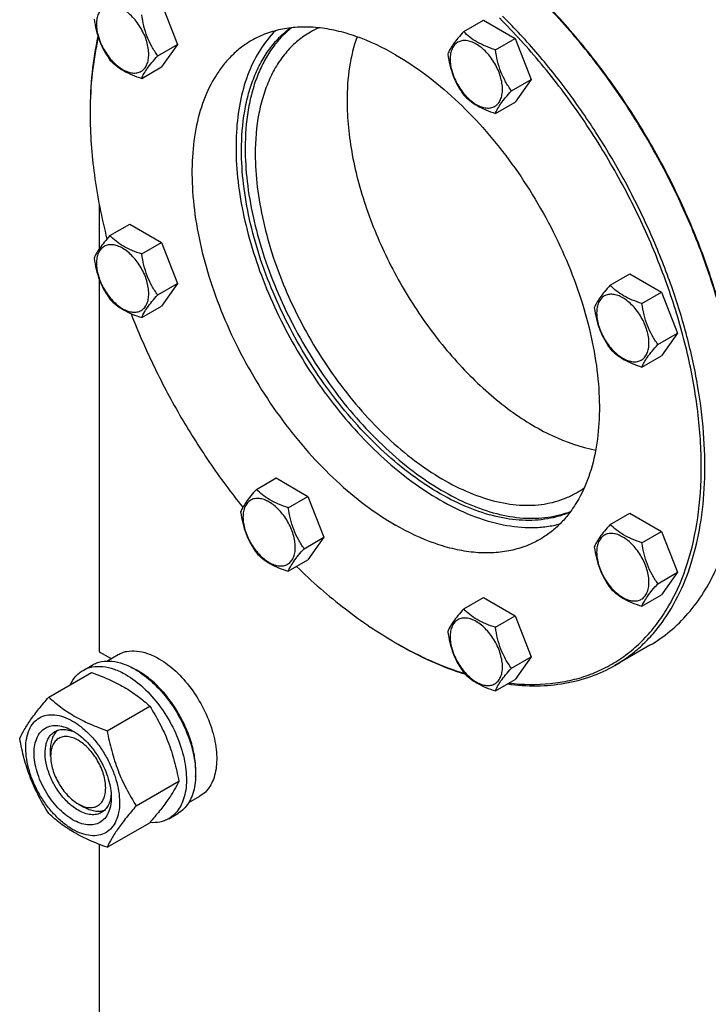
# Model space of a CAD drawing. Units: millimetres. Extents: x 0 to 8400, y -6 to 5940.
# Drawn here: x 5011 to 5276, y 1717 to 2097 of the extents above; entities that cross this region are included whole.
import ezdxf

# ---------------------------------------------------------------- set-up
doc = ezdxf.new("R2010")
doc.units = ezdxf.units.MM
doc.header["$LTSCALE"] = 462
doc.layers.get('0').update_dxf_attribs({"linetype": 'CONTINUOUS'})

msp = doc.modelspace()

# ---------------------------------------------------------------- linework, layer by layer
at = {"color": 7, "linetype": 'Continuous'}
for p, q in [((5065.635, 2102.938), (5071.759, 2087.155)), ((5182.075, 2092.132), (5189.661, 2096.512)), ((5189.661, 2096.512), (5201.908, 2089.441)), ((5064.174, 2082.775), (5071.759, 2087.155)), ((5071.759, 2087.155), (5065.635, 2078.443)), ((5194.323, 2085.061), (5201.908, 2089.441)), ((5201.908, 2089.441), (5208.032, 2073.658)), ((5058.05, 2074.063), (5065.635, 2078.443)), ((5200.446, 2069.278), (5208.032, 2073.658)), ((5208.032, 2073.658), (5201.908, 2064.946)), ((5194.323, 2060.566), (5201.908, 2064.946)), ((5041.673, 2025.387), (5041.673, 2008.376)), ((5045.802, 2013.453), (5053.388, 2017.832)), ((5053.388, 2017.832), (5065.635, 2010.761)), ((5058.05, 2006.382), (5065.635, 2010.761)), ((5065.635, 2010.761), (5071.759, 1994.978)), ((5041.673, 1996.62), (5041.673, 1853.086)), ((5238.521, 1994.365), (5246.107, 1998.745)), ((5246.107, 1998.745), (5258.354, 1991.674)), ((5064.174, 1990.599), (5071.759, 1994.978)), ((5071.759, 1994.978), (5065.635, 1986.266)), ((5250.769, 1987.295), (5258.354, 1991.674)), ((5258.354, 1991.674), (5264.478, 1975.891)), ((5058.05, 1981.887), (5065.635, 1986.266)), ((5256.893, 1971.512), (5264.478, 1975.891)), ((5264.478, 1975.891), (5258.354, 1967.179)), ((5250.769, 1962.799), (5258.354, 1967.179)), ((5102.248, 1915.686), (5109.834, 1920.065)), ((5109.834, 1920.065), (5122.081, 1912.994)), ((5114.496, 1908.615), (5122.081, 1912.994)), ((5122.081, 1912.994), (5128.205, 1897.211)), ((5238.521, 1902.189), (5246.107, 1906.569)), ((5246.107, 1906.569), (5258.354, 1899.498)), ((5120.62, 1892.832), (5128.205, 1897.211)), ((5128.205, 1897.211), (5122.081, 1888.499)), ((5250.769, 1895.118), (5258.354, 1899.498)), ((5258.354, 1899.498), (5264.478, 1883.715)), ((5114.496, 1884.12), (5122.081, 1888.499)), ((5256.893, 1879.335), (5264.478, 1883.715)), ((5264.478, 1883.715), (5258.354, 1875.002)), ((5250.769, 1870.623), (5258.354, 1875.002)), ((5182.075, 1869.599), (5189.661, 1873.978)), ((5189.661, 1873.978), (5201.908, 1866.908)), ((5194.323, 1862.528), (5201.908, 1866.908)), ((5201.908, 1866.908), (5208.032, 1851.124)), ((5155.868, 1856.56), (5155.871, 1856.558)), ((5155.871, 1856.558), (5155.872, 1856.557)), ((5156.575, 1856.151), (5156.578, 1856.15)), ((5156.578, 1856.152), (5156.581, 1856.151)), ((5253.763, 1855.611), (5240.328, 1847.854)), ((5041.673, 1853.086), (5046.235, 1850.452)), ((5044.626, 1849.523), (5048.904, 1851.992)), ((5035.426, 1845.943), (5038.961, 1847.984)), ((5200.446, 1846.745), (5208.032, 1851.124)), ((5208.032, 1851.124), (5201.908, 1842.412)), ((5022.239, 1835.642), (5038.653, 1845.118)), ((5194.323, 1838.033), (5201.908, 1842.412)), ((5044.692, 1822.678), (5061.107, 1832.155)), ((5022.934, 1812.873), (5022.934, 1815.322)), ((5055.919, 1793.743), (5072.334, 1803.22)), ((5076.126, 1794.963), (5080.404, 1797.433)), ((5033.541, 1794.502), (5035.662, 1793.277)), ((5068.426, 1788.785), (5071.961, 1790.826)), ((5044.692, 1777.771), (5061.107, 1787.247)), ((5041.673, 1778.903), (5041.673, 1447.284))]:
    msp.add_line(p, q, dxfattribs=at)
for centre, radius, start, end in [((5140.16, 2062.166), 34.317, 113.91209, 119.99237), ((5194.409, 2060.478), 156.271, 179.7006, 180.00063), ((5208.343, 1944.069), 34.316, 300.00738, 306.07973), ((5233.898, 1991.707), 156.056, 240.00104, 240.29953), ((5042.547, 1821.476), 28.069, 59.9747, 64.49284)]:
    msp.add_arc(centre, radius, start, end, dxfattribs=at)
for points, knots in [([(5288.452, 1933.106), (5288.415, 1940.304), (5287.337, 1955.171), (5283.11, 1977.717), (5276.316, 2000.783), (5267.108, 2023.843), (5255.697, 2046.377), (5242.34, 2067.874), (5227.343, 2087.843), (5216.262, 2100.074), (5210.514, 2105.807)], [0, 0, 0, 0, 0.1114342, 0.23005, 0.3544866, 0.4830642, 0.6138954, 0.7449857, 0.8743286, 1, 1, 1, 1]), ([(5288.454, 1933.108), (5288.454, 1940.297), (5287.439, 1955.156), (5283.281, 1977.706), (5276.532, 2000.792), (5267.346, 2023.882), (5255.936, 2046.446), (5242.564, 2067.966), (5227.539, 2087.944), (5216.431, 2100.17), (5210.67, 2105.896)], [0, 0, 0, 0, 0.1112382, 0.2297517, 0.3541702, 0.4827941, 0.6137098, 0.7448931, 0.8743072, 1, 1, 1, 1]), ([(5060.749, 2083.305), (5060.749, 2084.102), (5060.603, 2085.759), (5059.811, 2089.162), (5057.971, 2093.336), (5055.276, 2097.016), (5052.725, 2099.405), (5050.77, 2100.775), (5048.804, 2101.711), (5046.892, 2102.172), (5045.097, 2102.126), (5043.499, 2101.547), (5042.199, 2100.453), (5041.262, 2098.922), (5040.706, 2097.035), (5040.596, 2095.662), (5040.596, 2094.94)], [0, 0, 0, 0, 0.0666214, 0.138505, 0.2915428, 0.4445803, 0.5164635, 0.5830844, 0.6434948, 0.697537, 0.7461449, 0.7915414, 0.8369379, 0.8855462, 0.939589, 1, 1, 1, 1]), ([(5064.174, 2082.775), (5063.38, 2083.904), (5061.873, 2086.265), (5060.058, 2090.111), (5058.787, 2094.252), (5058.26, 2097.113), (5058.05, 2098.558)], [0, 0, 0, 0, 0.2421791, 0.4903486, 0.7437791, 1, 1, 1, 1]), ([(5039.679, 2096.917), (5039.889, 2095.472), (5040.415, 2092.611), (5041.687, 2088.47), (5043.502, 2084.624), (5045.009, 2082.263), (5045.802, 2081.134)], [0, 0, 0, 0, 0.2562209, 0.5096514, 0.7578209, 1, 1, 1, 1]), ([(5040.596, 2094.94), (5040.596, 2094.143), (5040.742, 2092.486), (5041.535, 2089.083), (5043.375, 2084.909), (5046.069, 2081.228), (5048.621, 2078.84), (5050.576, 2077.47), (5052.542, 2076.534), (5054.454, 2076.073), (5056.249, 2076.119), (5057.846, 2076.698), (5059.147, 2077.792), (5060.084, 2079.323), (5060.64, 2081.21), (5060.749, 2082.583), (5060.749, 2083.305)], [0, 0, 0, 0, 0.0666214, 0.138505, 0.2915428, 0.4445803, 0.5164635, 0.5830844, 0.6434948, 0.697537, 0.7461449, 0.7915414, 0.8369379, 0.8855462, 0.939589, 1, 1, 1, 1]), ([(5199.544, 1841.043), (5204.825, 1840.43), (5212.748, 1840.274), (5222.948, 1841.896), (5230.098, 1843.959), (5236.825, 1846.879), (5243.086, 1850.638), (5248.844, 1855.212), (5254.062, 1860.572), (5258.712, 1866.685), (5264.228, 1875.967), (5269.504, 1889.399), (5273.087, 1907.449), (5274.019, 1927.364), (5272.295, 1948.709), (5267.961, 1971.021), (5261.117, 1993.809), (5251.915, 2016.566), (5240.562, 2038.783), (5227.31, 2059.964), (5212.46, 2079.632), (5201.501, 2091.677), (5195.821, 2097.323)], [0, 0, 0, 0, 0.0494755, 0.0729988, 0.0959464, 0.1185495, 0.141058, 0.1637269, 0.1868025, 0.2105095, 0.2350414, 0.2871081, 0.3438819, 0.4056075, 0.4720772, 0.5427368, 0.6167752, 0.6932002, 0.7709019, 0.8487105, 0.9254515, 1, 1, 1, 1]), ([(5240.328, 1847.854), (5242.08, 1848.866), (5245.491, 1851.091), (5250.245, 1854.985), (5254.626, 1859.423), (5260.02, 1866.131), (5265.736, 1875.891), (5270.736, 1889.235), (5273.929, 1904.166), (5275.28, 1920.454), (5274.778, 1937.853), (5272.436, 1956.099), (5268.292, 1974.913), (5262.411, 1994.004), (5254.884, 2013.078), (5245.828, 2031.837), (5235.384, 2049.991), (5223.714, 2067.258), (5211, 2083.367), (5201.81, 2093.332), (5197.079, 2098.051)], [0, 0, 0, 0, 0.0214742, 0.0431158, 0.0650859, 0.0875333, 0.1343223, 0.1843605, 0.2381376, 0.2958381, 0.3573896, 0.4225119, 0.4907613, 0.5615689, 0.6342724, 0.7081455, 0.7824236, 0.8563296, 0.9290979, 1, 1, 1, 1]), ([(5109.509, 2092.403), (5107.332, 2090.227), (5103.354, 2085.186), (5098.911, 2076.269), (5095.891, 2065.99), (5094.334, 2054.547), (5094.251, 2042.145), (5095.641, 2029.011), (5098.473, 2015.382), (5102.694, 2001.512), (5108.226, 1987.657), (5114.966, 1974.076), (5122.787, 1961.023), (5131.543, 1948.741), (5141.071, 1937.459), (5151.194, 1927.389), (5161.723, 1918.717), (5169.121, 1913.82), (5172.841, 1911.672)], [0, 0, 0, 0, 0.0436519, 0.0902096, 0.1404898, 0.1948937, 0.2534612, 0.3159412, 0.3818571, 0.4505624, 0.5212868, 0.5931778, 0.6653373, 0.7368568, 0.8068527, 0.8745013, 0.9390781, 1, 1, 1, 1]), ([(5096.474, 2046.393), (5096.474, 2051.421), (5097.015, 2058.81), (5099.078, 2068.175), (5101.183, 2074.504), (5103.87, 2080.259), (5107.121, 2085.393), (5110.911, 2089.859), (5113.805, 2092.388), (5115.319, 2093.516)], [0, 0, 0, 0, 0.2869155, 0.4200768, 0.5465282, 0.6667851, 0.7816597, 0.8922675, 1, 1, 1, 1]), ([(5115.733, 2093.56), (5114.294, 2092.409), (5111.547, 2089.85), (5107.958, 2085.39), (5104.882, 2080.306), (5102.34, 2074.641), (5100.35, 2068.439), (5098.401, 2059.299), (5097.888, 2052.103), (5097.888, 2047.21)], [0, 0, 0, 0, 0.1077579, 0.2185823, 0.3337389, 0.4542336, 0.5807946, 0.7138798, 1, 1, 1, 1]), ([(5155.871, 2083.137), (5150.999, 2085.95), (5143.518, 2089.51), (5133.26, 2092.502), (5125.978, 2093.723), (5118.972, 2093.967), (5112.307, 2093.223), (5106.055, 2091.495), (5102.191, 2089.685), (5100.371, 2088.634)], [0, 0, 0, 0, 0.2892699, 0.4225352, 0.5484955, 0.6678922, 0.781867, 0.8919519, 1, 1, 1, 1]), ([(5123.006, 2091.888), (5121.325, 2090.917), (5118.094, 2088.663), (5113.825, 2084.461), (5110.153, 2079.474), (5107.113, 2073.758), (5104.728, 2067.371), (5102.383, 2057.786), (5101.777, 2050.16), (5101.777, 2044.965)], [0, 0, 0, 0, 0.1080476, 0.2181321, 0.3321066, 0.4515032, 0.5774635, 0.7107292, 1, 1, 1, 1]), ([(5182.075, 2092.132), (5181.323, 2091.295), (5179.935, 2089.703), (5178.136, 2087.399), (5176.812, 2085.341), (5176.185, 2084.023), (5175.951, 2083.42)], [0, 0, 0, 0, 0.3154011, 0.592108, 0.8188793, 1, 1, 1, 1]), ([(5194.323, 2085.061), (5193.066, 2085.462), (5190.647, 2086.318), (5187.293, 2087.923), (5184.428, 2089.864), (5182.806, 2091.368), (5182.075, 2092.132)], [0, 0, 0, 0, 0.276819, 0.5376908, 0.7779911, 1, 1, 1, 1]), ([(5041.162, 2090.261), (5040.126, 2085.665), (5038.598, 2076.036), (5038.137, 2066.305), (5038.137, 2061.293)], [0, 0, 0, 0, 0.484491, 1, 1, 1, 1]), ([(5041.284, 2089.884), (5040.234, 2085.352), (5038.672, 2075.852), (5038.165, 2066.245), (5038.139, 2061.295)], [0, 0, 0, 0, 0.4844905, 1, 1, 1, 1]), ([(5100.371, 2088.634), (5099.007, 2087.847), (5096.364, 2086.086), (5092.736, 2082.94), (5089.454, 2079.301), (5085.498, 2073.726), (5081.538, 2065.534), (5078.519, 2054.358), (5077.174, 2041.89), (5077.517, 2028.391), (5079.535, 2014.137), (5083.181, 1999.428), (5088.378, 1984.573), (5095.015, 1969.888), (5102.951, 1955.685), (5112.016, 1942.268), (5122.016, 1929.923), (5132.741, 1918.912), (5143.96, 1909.471), (5151.883, 1904.176), (5155.871, 1901.874)], [0, 0, 0, 0, 0.0213322, 0.0428929, 0.0648984, 0.0875433, 0.1353187, 0.1872198, 0.2436576, 0.3046056, 0.3696935, 0.4382908, 0.5095774, 0.5826017, 0.6563331, 0.7297101, 0.8016864, 0.8712787, 0.9376168, 1, 1, 1, 1]), ([(5140.988, 2090.084), (5139.654, 2086.323), (5137.694, 2078.132), (5137.132, 2069.752), (5137.132, 2065.377)], [0, 0, 0, 0, 0.4770078, 1, 1, 1, 1]), ([(5197.022, 2069.808), (5197.022, 2070.605), (5196.876, 2072.262), (5196.084, 2075.665), (5194.243, 2079.839), (5191.549, 2083.52), (5188.997, 2085.908), (5187.042, 2087.278), (5185.077, 2088.214), (5183.164, 2088.675), (5181.37, 2088.63), (5179.772, 2088.05), (5178.472, 2086.956), (5177.535, 2085.425), (5176.978, 2083.538), (5176.869, 2082.165), (5176.869, 2081.443)], [0, 0, 0, 0, 0.0666214, 0.138505, 0.2915428, 0.4445803, 0.5164635, 0.5830844, 0.6434948, 0.697537, 0.7461449, 0.7915414, 0.8369379, 0.8855462, 0.939589, 1, 1, 1, 1]), ([(5155.871, 2083.137), (5159.859, 2080.835), (5167.781, 2075.54), (5179.001, 2066.099), (5189.725, 2055.088), (5199.726, 2042.743), (5208.791, 2029.326), (5216.726, 2015.123), (5223.363, 2000.438), (5228.56, 1985.583), (5232.207, 1970.874), (5234.224, 1956.62), (5234.568, 1943.121), (5233.223, 1930.653), (5230.204, 1919.477), (5226.243, 1911.285), (5222.287, 1905.71), (5219.006, 1902.071), (5215.378, 1898.925), (5212.734, 1897.164), (5211.371, 1896.377)], [0, 0, 0, 0, 0.0623832, 0.1287213, 0.1983136, 0.2702899, 0.3436669, 0.4173983, 0.4904226, 0.5617092, 0.6303065, 0.6953944, 0.7563424, 0.8127802, 0.8646813, 0.9124567, 0.9351016, 0.9571071, 0.9786678, 1, 1, 1, 1]), ([(5175.951, 2083.42), (5176.161, 2081.975), (5176.688, 2079.114), (5177.96, 2074.973), (5179.775, 2071.127), (5181.282, 2068.766), (5182.075, 2067.637)], [0, 0, 0, 0, 0.2562209, 0.5096514, 0.7578209, 1, 1, 1, 1]), ([(5200.446, 2069.278), (5199.653, 2070.408), (5198.146, 2072.768), (5196.331, 2076.614), (5195.059, 2080.755), (5194.533, 2083.616), (5194.323, 2085.061)], [0, 0, 0, 0, 0.2421791, 0.4903486, 0.7437791, 1, 1, 1, 1]), ([(5045.802, 2081.134), (5046.534, 2080.369), (5048.155, 2078.866), (5051.02, 2076.925), (5054.374, 2075.32), (5056.793, 2074.464), (5058.05, 2074.063)], [0, 0, 0, 0, 0.2220089, 0.4623092, 0.723181, 1, 1, 1, 1]), ([(5058.05, 2074.063), (5058.284, 2074.666), (5058.911, 2075.984), (5060.234, 2078.042), (5062.033, 2080.346), (5063.422, 2081.938), (5064.174, 2082.775)], [0, 0, 0, 0, 0.1811207, 0.407892, 0.6845989, 1, 1, 1, 1]), ([(5176.869, 2081.443), (5176.869, 2080.647), (5177.015, 2078.989), (5177.807, 2075.586), (5179.648, 2071.412), (5182.342, 2067.732), (5184.893, 2065.343), (5186.848, 2063.973), (5188.814, 2063.037), (5190.726, 2062.576), (5192.521, 2062.622), (5194.119, 2063.201), (5195.419, 2064.295), (5196.356, 2065.827), (5196.913, 2067.713), (5197.022, 2069.086), (5197.022, 2069.808)], [0, 0, 0, 0, 0.0666214, 0.138505, 0.2915428, 0.4445803, 0.5164635, 0.5830844, 0.6434948, 0.697537, 0.7461449, 0.7915414, 0.8369379, 0.8855462, 0.939589, 1, 1, 1, 1]), ([(5194.323, 2060.566), (5194.556, 2061.169), (5195.184, 2062.487), (5196.507, 2064.545), (5198.306, 2066.849), (5199.695, 2068.441), (5200.446, 2069.278)], [0, 0, 0, 0, 0.1811207, 0.407892, 0.6845989, 1, 1, 1, 1]), ([(5137.132, 2065.377), (5137.132, 2061.972), (5137.5, 2054.979), (5139.042, 2044.347), (5141.568, 2033.425), (5146.247, 2018.527), (5154.297, 2000.203), (5164.801, 1983.038), (5174.511, 1970.351), (5182.25, 1961.619), (5190.371, 1953.749), (5198.76, 1946.85), (5207.309, 1941.017), (5218.376, 1934.976), (5227.136, 1931.899), (5232.935, 1930.827)], [0, 0, 0, 0, 0.0581392, 0.1193547, 0.1832556, 0.2493565, 0.3857983, 0.5238353, 0.5918836, 0.6584294, 0.7229023, 0.7847979, 0.8437005, 0.8993095, 1, 1, 1, 1]), ([(5182.075, 2067.637), (5182.806, 2066.872), (5184.428, 2065.369), (5187.293, 2063.428), (5190.647, 2061.823), (5193.066, 2060.967), (5194.323, 2060.566)], [0, 0, 0, 0, 0.2220089, 0.4623092, 0.723181, 1, 1, 1, 1]), ([(5038.137, 2060.476), (5038.137, 2052.608), (5039.353, 2036.31), (5042.557, 2020.301), (5044.646, 2012.145)], [0, 0, 0, 0, 0.4830808, 1, 1, 1, 1]), ([(5223.074, 1906.882), (5221.695, 1906.287), (5218.832, 1905.258), (5212.753, 1903.864), (5204.531, 1903.441), (5194.227, 1904.989), (5183.533, 1908.514), (5172.653, 1913.931), (5161.793, 1921.126), (5151.164, 1929.952), (5140.975, 1940.235), (5131.428, 1951.767), (5122.717, 1964.318), (5115.015, 1977.634), (5108.479, 1991.447), (5103.24, 2005.478), (5099.403, 2019.448), (5097.045, 2033.074), (5096.474, 2042.045), (5096.474, 2046.393)], [0, 0, 0, 0, 0.0213293, 0.0430644, 0.0884006, 0.1372373, 0.1902477, 0.2476591, 0.3093309, 0.3748359, 0.4435302, 0.5146121, 0.5871721, 0.660238, 0.7328165, 0.8039345, 0.8726811, 0.938252, 1, 1, 1, 1]), ([(5097.888, 2047.21), (5097.888, 2042.901), (5098.449, 2034.013), (5100.765, 2020.512), (5104.537, 2006.669), (5109.69, 1992.757), (5116.12, 1979.05), (5123.702, 1965.82), (5132.285, 1953.329), (5141.7, 1941.823), (5151.76, 1931.531), (5162.269, 1922.654), (5173.021, 1915.368), (5183.813, 1909.816), (5194.443, 1906.113), (5204.712, 1904.344), (5212.937, 1904.544), (5219.045, 1905.746), (5221.93, 1906.675), (5223.323, 1907.219)], [0, 0, 0, 0, 0.061555, 0.1268935, 0.1953837, 0.2662405, 0.3385737, 0.4114316, 0.4838411, 0.5548472, 0.6235534, 0.6891648, 0.7510355, 0.8087245, 0.8620622, 0.9112277, 0.9568255, 0.9786393, 1, 1, 1, 1]), ([(5101.777, 2044.965), (5101.777, 2040.712), (5102.353, 2031.932), (5104.723, 2018.601), (5108.577, 2004.94), (5113.833, 1991.243), (5120.377, 1977.799), (5128.071, 1964.895), (5136.75, 1952.808), (5146.23, 1941.793), (5156.31, 1932.085), (5166.777, 1923.891), (5177.413, 1917.383), (5188.005, 1912.703), (5198.337, 1909.957), (5206.716, 1909.342), (5213.001, 1909.931), (5217.426, 1910.875), (5221.617, 1912.324), (5224.246, 1913.625), (5225.505, 1914.352)], [0, 0, 0, 0, 0.0623836, 0.1287221, 0.1983147, 0.2702912, 0.3436682, 0.4173996, 0.4904238, 0.5617102, 0.6303074, 0.695395, 0.7563428, 0.8127804, 0.8646814, 0.9124567, 0.9351016, 0.9571071, 0.9786678, 1, 1, 1, 1]), ([(5045.802, 2013.453), (5045.051, 2012.616), (5043.662, 2011.024), (5041.863, 2008.72), (5040.54, 2006.662), (5039.912, 2005.343), (5039.679, 2004.741)], [0, 0, 0, 0, 0.3154011, 0.592108, 0.8188793, 1, 1, 1, 1]), ([(5058.05, 2006.382), (5056.793, 2006.783), (5054.374, 2007.639), (5051.02, 2009.244), (5048.155, 2011.185), (5046.534, 2012.688), (5045.802, 2013.453)], [0, 0, 0, 0, 0.276819, 0.5376908, 0.7779911, 1, 1, 1, 1]), ([(5060.749, 1991.129), (5060.749, 1991.925), (5060.603, 1993.583), (5059.811, 1996.986), (5057.971, 2001.16), (5055.276, 2004.84), (5052.725, 2007.228), (5050.77, 2008.599), (5048.804, 2009.534), (5046.892, 2009.996), (5045.097, 2009.95), (5043.499, 2009.371), (5042.199, 2008.277), (5041.262, 2006.745), (5040.706, 2004.859), (5040.596, 2003.486), (5040.596, 2002.764)], [0, 0, 0, 0, 0.0666214, 0.138505, 0.2915428, 0.4445803, 0.5164635, 0.5830844, 0.6434948, 0.697537, 0.7461449, 0.7915414, 0.8369379, 0.8855462, 0.939589, 1, 1, 1, 1]), ([(5039.679, 2004.741), (5039.889, 2003.296), (5040.415, 2000.435), (5041.687, 1996.294), (5043.502, 1992.448), (5045.009, 1990.087), (5045.802, 1988.958)], [0, 0, 0, 0, 0.2562209, 0.5096514, 0.7578209, 1, 1, 1, 1]), ([(5064.174, 1990.599), (5063.38, 1991.728), (5061.873, 1994.089), (5060.058, 1997.935), (5058.787, 2002.076), (5058.26, 2004.937), (5058.05, 2006.382)], [0, 0, 0, 0, 0.2421791, 0.4903486, 0.7437791, 1, 1, 1, 1]), ([(5040.596, 2002.764), (5040.596, 2001.967), (5040.742, 2000.309), (5041.535, 1996.907), (5043.375, 1992.732), (5046.069, 1989.052), (5048.621, 1986.664), (5050.576, 1985.294), (5052.542, 1984.358), (5054.454, 1983.897), (5056.249, 1983.942), (5057.846, 1984.522), (5059.147, 1985.615), (5060.084, 1987.147), (5060.64, 1989.033), (5060.749, 1990.407), (5060.749, 1991.129)], [0, 0, 0, 0, 0.0666214, 0.138505, 0.2915428, 0.4445803, 0.5164635, 0.5830844, 0.6434948, 0.697537, 0.7461449, 0.7915414, 0.8369379, 0.8855462, 0.939589, 1, 1, 1, 1]), ([(5238.521, 1994.365), (5237.769, 1993.528), (5236.381, 1991.936), (5234.582, 1989.632), (5233.258, 1987.574), (5232.631, 1986.256), (5232.398, 1985.653)], [0, 0, 0, 0, 0.3154011, 0.592108, 0.8188793, 1, 1, 1, 1]), ([(5250.769, 1987.295), (5249.512, 1987.695), (5247.093, 1988.551), (5243.739, 1990.156), (5240.874, 1992.097), (5239.252, 1993.601), (5238.521, 1994.365)], [0, 0, 0, 0, 0.276819, 0.5376908, 0.7779911, 1, 1, 1, 1]), ([(5045.802, 1988.958), (5046.534, 1988.193), (5048.155, 1986.69), (5051.02, 1984.749), (5054.374, 1983.144), (5056.793, 1982.288), (5058.05, 1981.887)], [0, 0, 0, 0, 0.2220089, 0.4623092, 0.723181, 1, 1, 1, 1]), ([(5058.05, 1981.887), (5058.284, 1982.489), (5058.911, 1983.808), (5060.234, 1985.866), (5062.033, 1988.17), (5063.422, 1989.762), (5064.174, 1990.599)], [0, 0, 0, 0, 0.1811207, 0.407892, 0.6845989, 1, 1, 1, 1]), ([(5253.468, 1972.041), (5253.468, 1972.838), (5253.322, 1974.495), (5252.53, 1977.898), (5250.689, 1982.072), (5247.995, 1985.753), (5245.444, 1988.141), (5243.488, 1989.511), (5241.523, 1990.447), (5239.61, 1990.908), (5237.816, 1990.863), (5236.218, 1990.283), (5234.918, 1989.189), (5233.981, 1987.658), (5233.424, 1985.772), (5233.315, 1984.398), (5233.315, 1983.676)], [0, 0, 0, 0, 0.0666214, 0.138505, 0.2915428, 0.4445803, 0.5164635, 0.5830844, 0.6434948, 0.697537, 0.7461449, 0.7915414, 0.8369379, 0.8855462, 0.939589, 1, 1, 1, 1]), ([(5232.398, 1985.653), (5232.607, 1984.208), (5233.134, 1981.347), (5234.406, 1977.206), (5236.221, 1973.36), (5237.728, 1971), (5238.521, 1969.87)], [0, 0, 0, 0, 0.2562209, 0.5096514, 0.7578209, 1, 1, 1, 1]), ([(5256.893, 1971.512), (5256.099, 1972.641), (5254.592, 1975.001), (5252.777, 1978.847), (5251.505, 1982.988), (5250.979, 1985.849), (5250.769, 1987.295)], [0, 0, 0, 0, 0.2421791, 0.4903486, 0.7437791, 1, 1, 1, 1]), ([(5053.903, 1983.417), (5056.494, 1976.737), (5062.244, 1963.501), (5072.369, 1944.33), (5083.906, 1925.973), (5092.491, 1914.373), (5096.98, 1908.788)], [0, 0, 0, 0, 0.2485671, 0.4999923, 0.7514215, 1, 1, 1, 1]), ([(5233.315, 1983.676), (5233.315, 1982.88), (5233.461, 1981.222), (5234.253, 1977.819), (5236.094, 1973.645), (5238.788, 1969.965), (5241.34, 1967.577), (5243.295, 1966.206), (5245.26, 1965.271), (5247.173, 1964.809), (5248.967, 1964.855), (5250.565, 1965.434), (5251.865, 1966.528), (5252.802, 1968.06), (5253.359, 1969.946), (5253.468, 1971.319), (5253.468, 1972.041)], [0, 0, 0, 0, 0.0666214, 0.138505, 0.2915428, 0.4445803, 0.5164635, 0.5830844, 0.6434948, 0.697537, 0.7461449, 0.7915414, 0.8369379, 0.8855462, 0.939589, 1, 1, 1, 1]), ([(5238.521, 1969.87), (5239.252, 1969.106), (5240.874, 1967.602), (5243.739, 1965.661), (5247.093, 1964.056), (5249.512, 1963.2), (5250.769, 1962.799)], [0, 0, 0, 0, 0.2220089, 0.4623092, 0.723181, 1, 1, 1, 1]), ([(5250.769, 1962.799), (5251.002, 1963.402), (5251.63, 1964.72), (5252.953, 1966.778), (5254.752, 1969.083), (5256.141, 1970.675), (5256.893, 1971.512)], [0, 0, 0, 0, 0.1811207, 0.407892, 0.6845989, 1, 1, 1, 1]), ([(5253.763, 1855.611), (5256.509, 1857.196), (5261.789, 1860.881), (5268.766, 1867.747), (5274.766, 1875.896), (5279.734, 1885.237), (5283.631, 1895.674), (5286.428, 1907.106), (5288.103, 1919.423), (5288.454, 1927.928), (5288.454, 1932.291)], [0, 0, 0, 0, 0.1080126, 0.2180615, 0.3319993, 0.4513574, 0.5772773, 0.7105003, 0.8513946, 1, 1, 1, 1]), ([(5102.248, 1915.686), (5101.497, 1914.849), (5100.108, 1913.257), (5098.309, 1910.953), (5096.986, 1908.895), (5096.358, 1907.576), (5096.125, 1906.974)], [0, 0, 0, 0, 0.3154011, 0.592108, 0.8188793, 1, 1, 1, 1]), ([(5117.195, 1893.362), (5117.195, 1894.158), (5117.049, 1895.816), (5116.257, 1899.219), (5114.417, 1903.393), (5111.722, 1907.073), (5109.171, 1909.461), (5107.216, 1910.832), (5105.25, 1911.767), (5103.338, 1912.229), (5101.543, 1912.183), (5099.945, 1911.604), (5098.645, 1910.51), (5097.708, 1908.978), (5097.152, 1907.092), (5097.042, 1905.719), (5097.042, 1904.997)], [0, 0, 0, 0, 0.0666214, 0.138505, 0.2915428, 0.4445803, 0.5164635, 0.5830844, 0.6434948, 0.697537, 0.7461449, 0.7915414, 0.8369379, 0.8855462, 0.939589, 1, 1, 1, 1]), ([(5114.496, 1908.615), (5113.239, 1909.016), (5110.82, 1909.872), (5107.466, 1911.477), (5104.601, 1913.418), (5102.98, 1914.921), (5102.248, 1915.686)], [0, 0, 0, 0, 0.276819, 0.5376908, 0.7779911, 1, 1, 1, 1]), ([(5120.62, 1892.832), (5119.826, 1893.961), (5118.319, 1896.322), (5116.504, 1900.168), (5115.233, 1904.309), (5114.706, 1907.17), (5114.496, 1908.615)], [0, 0, 0, 0, 0.2421791, 0.4903486, 0.7437791, 1, 1, 1, 1]), ([(5172.841, 1911.672), (5176.804, 1909.384), (5184.697, 1905.487), (5196.79, 1901.768), (5206.641, 1900.733), (5214.019, 1901.261), (5217.515, 1901.953), (5219.203, 1902.406)], [0, 0, 0, 0, 0.2834339, 0.5428502, 0.779976, 0.8917433, 1, 1, 1, 1]), ([(5096.125, 1906.974), (5096.335, 1905.529), (5096.861, 1902.668), (5098.133, 1898.527), (5099.948, 1894.681), (5101.455, 1892.32), (5102.248, 1891.191)], [0, 0, 0, 0, 0.2562209, 0.5096514, 0.7578209, 1, 1, 1, 1]), ([(5097.042, 1904.997), (5097.042, 1904.2), (5097.188, 1902.543), (5097.981, 1899.14), (5099.821, 1894.966), (5102.515, 1891.285), (5105.067, 1888.897), (5107.022, 1887.527), (5108.988, 1886.591), (5110.9, 1886.13), (5112.695, 1886.175), (5114.292, 1886.755), (5115.593, 1887.849), (5116.53, 1889.38), (5117.086, 1891.266), (5117.195, 1892.64), (5117.195, 1893.362)], [0, 0, 0, 0, 0.0666214, 0.138505, 0.2915428, 0.4445803, 0.5164635, 0.5830844, 0.6434948, 0.697537, 0.7461449, 0.7915414, 0.8369379, 0.8855462, 0.939589, 1, 1, 1, 1]), ([(5211.371, 1896.377), (5209.551, 1895.326), (5205.687, 1893.516), (5199.435, 1891.788), (5192.77, 1891.044), (5185.764, 1891.288), (5178.482, 1892.509), (5168.223, 1895.501), (5160.743, 1899.061), (5155.871, 1901.874)], [0, 0, 0, 0, 0.1080481, 0.218133, 0.3321078, 0.4515045, 0.5774648, 0.7107301, 1, 1, 1, 1]), ([(5238.521, 1902.189), (5237.769, 1901.352), (5236.381, 1899.76), (5234.582, 1897.456), (5233.258, 1895.398), (5232.631, 1894.079), (5232.398, 1893.477)], [0, 0, 0, 0, 0.3154011, 0.592108, 0.8188793, 1, 1, 1, 1]), ([(5250.769, 1895.118), (5249.512, 1895.519), (5247.093, 1896.375), (5243.739, 1897.98), (5240.874, 1899.921), (5239.252, 1901.424), (5238.521, 1902.189)], [0, 0, 0, 0, 0.276819, 0.5376908, 0.7779911, 1, 1, 1, 1]), ([(5253.468, 1879.865), (5253.468, 1880.662), (5253.322, 1882.319), (5252.53, 1885.722), (5250.689, 1889.896), (5247.995, 1893.576), (5245.444, 1895.965), (5243.488, 1897.335), (5241.523, 1898.271), (5239.61, 1898.732), (5237.816, 1898.686), (5236.218, 1898.107), (5234.918, 1897.013), (5233.981, 1895.482), (5233.424, 1893.595), (5233.315, 1892.222), (5233.315, 1891.5)], [0, 0, 0, 0, 0.0666214, 0.138505, 0.2915428, 0.4445803, 0.5164635, 0.5830844, 0.6434948, 0.697537, 0.7461449, 0.7915414, 0.8369379, 0.8855462, 0.939589, 1, 1, 1, 1]), ([(5232.398, 1893.477), (5232.607, 1892.032), (5233.134, 1889.171), (5234.406, 1885.03), (5236.221, 1881.184), (5237.728, 1878.823), (5238.521, 1877.694)], [0, 0, 0, 0, 0.2562209, 0.5096514, 0.7578209, 1, 1, 1, 1]), ([(5256.893, 1879.335), (5256.099, 1880.464), (5254.592, 1882.825), (5252.777, 1886.671), (5251.505, 1890.812), (5250.979, 1893.673), (5250.769, 1895.118)], [0, 0, 0, 0, 0.2421791, 0.4903486, 0.7437791, 1, 1, 1, 1]), ([(5102.248, 1891.191), (5102.98, 1890.426), (5104.601, 1888.923), (5107.466, 1886.982), (5110.82, 1885.377), (5113.239, 1884.521), (5114.496, 1884.12)], [0, 0, 0, 0, 0.2220089, 0.4623092, 0.723181, 1, 1, 1, 1]), ([(5114.496, 1884.12), (5114.73, 1884.722), (5115.357, 1886.041), (5116.68, 1888.099), (5118.479, 1890.403), (5119.868, 1891.995), (5120.62, 1892.832)], [0, 0, 0, 0, 0.1811207, 0.407892, 0.6845989, 1, 1, 1, 1]), ([(5233.315, 1891.5), (5233.315, 1890.703), (5233.461, 1889.046), (5234.253, 1885.643), (5236.094, 1881.469), (5238.788, 1877.788), (5241.34, 1875.4), (5243.295, 1874.03), (5245.26, 1873.094), (5247.173, 1872.633), (5248.967, 1872.678), (5250.565, 1873.258), (5251.865, 1874.352), (5252.802, 1875.883), (5253.359, 1877.77), (5253.468, 1879.143), (5253.468, 1879.865)], [0, 0, 0, 0, 0.0666214, 0.138505, 0.2915428, 0.4445803, 0.5164635, 0.5830844, 0.6434948, 0.697537, 0.7461449, 0.7915414, 0.8369379, 0.8855462, 0.939589, 1, 1, 1, 1]), ([(5117.68, 1885.958), (5123.641, 1880.157), (5135.779, 1869.53), (5149.133, 1860.448), (5155.868, 1856.56)], [0, 0, 0, 0, 0.5167779, 1, 1, 1, 1]), ([(5250.769, 1870.623), (5251.002, 1871.225), (5251.63, 1872.544), (5252.953, 1874.602), (5254.752, 1876.906), (5256.141, 1878.498), (5256.893, 1879.335)], [0, 0, 0, 0, 0.1811207, 0.407892, 0.6845989, 1, 1, 1, 1]), ([(5238.521, 1877.694), (5239.252, 1876.929), (5240.874, 1875.426), (5243.739, 1873.485), (5247.093, 1871.88), (5249.512, 1871.024), (5250.769, 1870.623)], [0, 0, 0, 0, 0.2220089, 0.4623092, 0.723181, 1, 1, 1, 1]), ([(5182.075, 1869.599), (5181.323, 1868.762), (5179.935, 1867.17), (5178.136, 1864.866), (5176.812, 1862.808), (5176.185, 1861.489), (5175.951, 1860.887)], [0, 0, 0, 0, 0.3154011, 0.592108, 0.8188793, 1, 1, 1, 1]), ([(5194.323, 1862.528), (5193.066, 1862.929), (5190.647, 1863.785), (5187.293, 1865.39), (5184.428, 1867.331), (5182.806, 1868.834), (5182.075, 1869.599)], [0, 0, 0, 0, 0.276819, 0.5376908, 0.7779911, 1, 1, 1, 1]), ([(5197.022, 1847.275), (5197.022, 1848.071), (5196.876, 1849.729), (5196.084, 1853.132), (5194.243, 1857.306), (5191.549, 1860.986), (5188.997, 1863.375), (5187.042, 1864.745), (5185.077, 1865.68), (5183.164, 1866.142), (5181.37, 1866.096), (5179.772, 1865.517), (5178.472, 1864.423), (5177.535, 1862.891), (5176.978, 1861.005), (5176.869, 1859.632), (5176.869, 1858.91)], [0, 0, 0, 0, 0.0666214, 0.138505, 0.2915428, 0.4445803, 0.5164635, 0.5830844, 0.6434948, 0.697537, 0.7461449, 0.7915414, 0.8369379, 0.8855462, 0.939589, 1, 1, 1, 1]), ([(5175.951, 1860.887), (5176.161, 1859.442), (5176.688, 1856.581), (5177.96, 1852.44), (5179.775, 1848.594), (5181.282, 1846.233), (5182.075, 1845.104)], [0, 0, 0, 0, 0.2562209, 0.5096514, 0.7578209, 1, 1, 1, 1]), ([(5200.446, 1846.745), (5199.653, 1847.874), (5198.146, 1850.235), (5196.331, 1854.081), (5195.059, 1858.222), (5194.533, 1861.083), (5194.323, 1862.528)], [0, 0, 0, 0, 0.2421791, 0.4903486, 0.7437791, 1, 1, 1, 1]), ([(5156.578, 1856.15), (5160.851, 1853.683), (5169.373, 1849.278), (5178.328, 1845.816), (5182.754, 1844.419)], [0, 0, 0, 0, 0.5152418, 1, 1, 1, 1]), ([(5156.581, 1856.151), (5160.805, 1853.741), (5169.228, 1849.444), (5178.073, 1846.079), (5182.444, 1844.724)], [0, 0, 0, 0, 0.5152107, 1, 1, 1, 1]), ([(5176.869, 1858.91), (5176.869, 1858.113), (5177.015, 1856.456), (5177.807, 1853.053), (5179.648, 1848.879), (5182.342, 1845.198), (5184.893, 1842.81), (5186.848, 1841.44), (5188.814, 1840.504), (5190.726, 1840.043), (5192.521, 1840.088), (5194.119, 1840.668), (5195.419, 1841.762), (5196.356, 1843.293), (5196.913, 1845.18), (5197.022, 1846.553), (5197.022, 1847.275)], [0, 0, 0, 0, 0.0666214, 0.138505, 0.2915428, 0.4445803, 0.5164635, 0.5830844, 0.6434948, 0.697537, 0.7461449, 0.7915414, 0.8369379, 0.8855462, 0.939589, 1, 1, 1, 1]), ([(5048.904, 1851.992), (5049.42, 1852.29), (5050.517, 1852.804), (5052.925, 1853.471), (5056.297, 1853.56), (5060.521, 1852.539), (5063.271, 1851.231), (5064.654, 1850.432)], [0, 0, 0, 0, 0.1081633, 0.2183657, 0.4513689, 0.7104216, 1, 1, 1, 1]), ([(5038.961, 1847.984), (5039.502, 1848.297), (5040.651, 1848.834), (5043.174, 1849.533), (5046.707, 1849.627), (5051.132, 1848.557), (5054.013, 1847.186), (5055.461, 1846.35)], [0, 0, 0, 0, 0.1081633, 0.2183657, 0.4513689, 0.7104216, 1, 1, 1, 1]), ([(5064.654, 1850.432), (5066.985, 1849.086), (5071.511, 1845.603), (5077.305, 1839.012), (5082.073, 1831.258), (5084.913, 1824.231), (5086.317, 1818.574), (5086.889, 1814.529), (5086.987, 1810.698), (5086.605, 1807.16), (5085.748, 1803.988), (5084.424, 1801.248), (5082.652, 1799.008), (5081.18, 1797.881), (5080.404, 1797.433)], [0, 0, 0, 0, 0.1286224, 0.2701522, 0.4172425, 0.5615252, 0.6301765, 0.6953155, 0.7563115, 0.8127936, 0.8647356, 0.9125486, 0.9571586, 1, 1, 1, 1]), ([(5199.004, 1840.731), (5202.755, 1840.227), (5210.147, 1839.727), (5220.989, 1840.654), (5231.143, 1843.278), (5237.396, 1846.162), (5240.328, 1847.854)], [0, 0, 0, 0, 0.266121, 0.5188907, 0.7619922, 1, 1, 1, 1]), ([(5030.503, 1840.414), (5031.058, 1841.577), (5032.099, 1843.207), (5033.904, 1844.948), (5034.905, 1845.643), (5035.426, 1845.943)], [0, 0, 0, 0, 0.5151368, 0.7596681, 1, 1, 1, 1]), ([(5035.426, 1845.943), (5035.967, 1846.255), (5037.116, 1846.793), (5039.638, 1847.492), (5043.172, 1847.585), (5047.596, 1846.516), (5050.477, 1845.145), (5051.926, 1844.309)], [0, 0, 0, 0, 0.1081633, 0.2183657, 0.4513689, 0.7104216, 1, 1, 1, 1]), ([(5038.653, 1845.118), (5040.882, 1844.318), (5045.189, 1842.636), (5051.222, 1839.633), (5056.53, 1836.142), (5059.658, 1833.501), (5061.107, 1832.155)], [0, 0, 0, 0, 0.2720297, 0.5307148, 0.7728259, 1, 1, 1, 1]), ([(5051.926, 1844.309), (5054.368, 1842.898), (5059.11, 1839.25), (5065.18, 1832.345), (5070.174, 1824.221), (5073.15, 1816.86), (5074.62, 1810.933), (5075.22, 1806.695), (5075.322, 1802.682), (5074.922, 1798.976), (5074.024, 1795.652), (5072.637, 1792.782), (5070.781, 1790.435), (5069.239, 1789.255), (5068.426, 1788.785)], [0, 0, 0, 0, 0.1286224, 0.2701522, 0.4172425, 0.5615252, 0.6301765, 0.6953155, 0.7563114, 0.8127936, 0.8647356, 0.9125486, 0.9571586, 1, 1, 1, 1]), ([(5055.461, 1846.35), (5057.904, 1844.94), (5062.646, 1841.291), (5068.715, 1834.386), (5073.71, 1826.262), (5076.686, 1818.901), (5078.156, 1812.974), (5078.756, 1808.737), (5078.858, 1804.723), (5078.458, 1801.017), (5077.56, 1797.694), (5076.173, 1794.823), (5074.317, 1792.477), (5072.775, 1791.296), (5071.961, 1790.826)], [0, 0, 0, 0, 0.1286224, 0.2701522, 0.4172425, 0.5615252, 0.6301765, 0.6953155, 0.7563114, 0.8127936, 0.8647356, 0.9125486, 0.9571586, 1, 1, 1, 1]), ([(5078.782, 1805.003), (5078.923, 1806.786), (5078.837, 1810.553), (5077.787, 1816.304), (5075.855, 1822.21), (5073.122, 1828.025), (5069.701, 1833.508), (5065.734, 1838.433), (5061.387, 1842.593), (5058.206, 1844.847), (5056.593, 1845.778)], [0, 0, 0, 0, 0.1106942, 0.2317869, 0.3607528, 0.4942665, 0.6285887, 0.7599091, 0.8846842, 1, 1, 1, 1]), ([(5182.075, 1845.104), (5182.806, 1844.339), (5184.428, 1842.836), (5187.293, 1840.895), (5190.647, 1839.29), (5193.066, 1838.434), (5194.323, 1838.033)], [0, 0, 0, 0, 0.2220089, 0.4623092, 0.723181, 1, 1, 1, 1]), ([(5194.323, 1838.033), (5194.556, 1838.635), (5195.184, 1839.954), (5196.507, 1842.012), (5198.306, 1844.316), (5199.695, 1845.908), (5200.446, 1846.745)], [0, 0, 0, 0, 0.1811207, 0.407892, 0.6845989, 1, 1, 1, 1]), ([(5011.012, 1819.669), (5011.544, 1820.82), (5012.836, 1823.283), (5015.323, 1827.096), (5018.521, 1831.276), (5020.941, 1834.145), (5022.239, 1835.642)], [0, 0, 0, 0, 0.1941909, 0.4252957, 0.6965305, 1, 1, 1, 1]), ([(5022.239, 1835.642), (5023.688, 1834.296), (5026.815, 1831.655), (5032.123, 1828.164), (5038.157, 1825.161), (5042.464, 1823.478), (5044.692, 1822.678)], [0, 0, 0, 0, 0.2271741, 0.4692852, 0.7279703, 1, 1, 1, 1]), ([(5013.353, 1815.956), (5013.353, 1817.251), (5013.549, 1819.713), (5014.546, 1823.095), (5016.226, 1825.841), (5018.558, 1827.802), (5021.422, 1828.841), (5024.64, 1828.923), (5028.069, 1828.095), (5031.594, 1826.418), (5035.099, 1823.961), (5038.461, 1820.815), (5041.558, 1817.098), (5044.276, 1812.948), (5046.511, 1808.519), (5048.182, 1803.978), (5049.225, 1799.494), (5049.486, 1796.523), (5049.486, 1795.094)], [0, 0, 0, 0, 0.0603796, 0.1143942, 0.1629772, 0.2083502, 0.253723, 0.3023056, 0.3563197, 0.4166987, 0.4832849, 0.5551307, 0.6307555, 0.7083487, 0.785942, 0.861567, 0.9334133, 1, 1, 1, 1]), ([(5061.107, 1832.155), (5062.468, 1830.013), (5065.06, 1825.584), (5068.279, 1818.51), (5070.703, 1811.001), (5071.844, 1805.831), (5072.334, 1803.22)], [0, 0, 0, 0, 0.2437274, 0.4921422, 0.7447939, 1, 1, 1, 1]), ([(5031.42, 1788.378), (5030.403, 1788.965), (5028.395, 1790.373), (5025.633, 1792.958), (5023.087, 1796.013), (5020.853, 1799.424), (5019.015, 1803.064), (5017.642, 1806.796), (5016.785, 1810.482), (5016.477, 1813.987), (5016.731, 1817.185), (5017.551, 1819.966), (5018.932, 1822.223), (5020.848, 1823.835), (5023.203, 1824.689), (5025.848, 1824.756), (5028.665, 1824.076), (5030.498, 1823.204), (5031.42, 1822.672)], [0, 0, 0, 0, 0.0665861, 0.1384319, 0.2140567, 0.2916499, 0.3692432, 0.4448682, 0.5167145, 0.5833012, 0.6436808, 0.6976954, 0.7462784, 0.7916514, 0.8370242, 0.8856068, 0.9396209, 1, 1, 1, 1]), ([(5033.541, 1792.053), (5032.209, 1792.822), (5029.622, 1794.812), (5026.312, 1798.578), (5023.587, 1803.01), (5021.673, 1807.747), (5020.723, 1812.405), (5020.808, 1816.075), (5021.487, 1818.592), (5022.244, 1820.158), (5023.256, 1821.438), (5024.097, 1822.082), (5024.541, 1822.338)], [0, 0, 0, 0, 0.1286793, 0.2702718, 0.4174274, 0.561774, 0.6954451, 0.8127106, 0.8646756, 0.9125098, 0.9571396, 1, 1, 1, 1]), ([(5022.934, 1815.322), (5022.934, 1816.104), (5023.036, 1817.601), (5023.547, 1819.693), (5024.401, 1821.474), (5025.215, 1822.443), (5025.664, 1822.841)], [0, 0, 0, 0, 0.2851803, 0.5448222, 0.7811399, 1, 1, 1, 1]), ([(5024.541, 1822.338), (5025.073, 1822.646), (5026.276, 1823.108), (5028.271, 1823.255), (5030.407, 1822.882), (5031.813, 1822.331), (5032.523, 1821.988)], [0, 0, 0, 0, 0.2222594, 0.4574043, 0.715, 1, 1, 1, 1]), ([(5031.42, 1822.671), (5032.437, 1822.084), (5034.444, 1820.677), (5037.207, 1818.092), (5039.753, 1815.037), (5041.986, 1811.626), (5043.824, 1807.986), (5045.197, 1804.253), (5046.054, 1800.568), (5046.269, 1798.126), (5046.269, 1796.952)], [0, 0, 0, 0, 0.1141547, 0.2373263, 0.3669759, 0.4999999, 0.6330239, 0.7626735, 0.8858451, 1, 1, 1, 1]), ([(5044.692, 1822.678), (5045.182, 1820.066), (5046.323, 1814.896), (5048.747, 1807.388), (5051.966, 1800.314), (5054.558, 1795.885), (5055.919, 1793.743)], [0, 0, 0, 0, 0.2552061, 0.5078578, 0.7562726, 1, 1, 1, 1]), ([(5022.239, 1790.734), (5020.878, 1792.876), (5018.286, 1797.306), (5015.066, 1804.379), (5012.643, 1811.888), (5011.501, 1817.058), (5011.012, 1819.669)], [0, 0, 0, 0, 0.2437274, 0.4921422, 0.7447939, 1, 1, 1, 1]), ([(5033.541, 1818.997), (5032.883, 1819.377), (5031.573, 1820.001), (5029.561, 1820.486), (5027.671, 1820.438), (5025.99, 1819.829), (5024.621, 1818.677), (5023.635, 1817.065), (5023.049, 1815.079), (5022.934, 1813.633), (5022.934, 1812.873)], [0, 0, 0, 0, 0.1449045, 0.2745264, 0.3911136, 0.4999983, 0.6088841, 0.725474, 0.8550996, 1, 1, 1, 1]), ([(5033.541, 1794.502), (5034.199, 1794.122), (5035.509, 1793.498), (5037.521, 1793.013), (5039.41, 1793.061), (5041.092, 1793.671), (5042.461, 1794.822), (5043.447, 1796.435), (5044.033, 1798.421), (5044.215, 1800.705), (5043.994, 1803.209), (5043.382, 1805.841), (5042.401, 1808.508), (5040.661, 1811.954), (5038.386, 1815.06), (5035.702, 1817.573), (5034.267, 1818.578), (5033.541, 1818.997)], [0, 0, 0, 0, 0.0603981, 0.1144263, 0.1630216, 0.2084063, 0.2537911, 0.3023867, 0.3564155, 0.4168109, 0.4834149, 0.55528, 0.6309247, 0.7085383, 0.8615361, 0.9334007, 1, 1, 1, 1]), ([(5049.486, 1795.094), (5049.486, 1793.799), (5049.291, 1791.337), (5048.293, 1787.955), (5046.613, 1785.209), (5044.281, 1783.248), (5041.417, 1782.209), (5038.199, 1782.127), (5034.771, 1782.955), (5031.246, 1784.632), (5027.741, 1787.089), (5024.378, 1790.235), (5021.281, 1793.952), (5018.564, 1798.102), (5016.328, 1802.531), (5014.657, 1807.072), (5013.615, 1811.556), (5013.353, 1814.527), (5013.353, 1815.956)], [0, 0, 0, 0, 0.0603796, 0.1143942, 0.1629772, 0.2083502, 0.253723, 0.3023056, 0.3563197, 0.4166987, 0.4832849, 0.5551307, 0.6307555, 0.7083487, 0.785942, 0.861567, 0.9334133, 1, 1, 1, 1]), ([(5022.934, 1812.873), (5022.934, 1812.035), (5023.088, 1810.29), (5023.922, 1806.708), (5025.859, 1802.314), (5028.695, 1798.44), (5031.38, 1795.927), (5032.814, 1794.922), (5033.54, 1794.502)], [0, 0, 0, 0, 0.1142582, 0.2375408, 0.5000036, 0.7624666, 0.8857491, 1, 1, 1, 1]), ([(5072.334, 1803.22), (5071.801, 1802.069), (5070.509, 1799.606), (5068.022, 1795.793), (5064.824, 1791.613), (5062.404, 1788.745), (5061.107, 1787.247)], [0, 0, 0, 0, 0.1941909, 0.4252957, 0.6965305, 1, 1, 1, 1]), ([(5046.269, 1796.952), (5046.269, 1795.888), (5046.108, 1793.864), (5045.288, 1791.084), (5043.908, 1788.827), (5041.991, 1787.215), (5039.637, 1786.361), (5036.992, 1786.294), (5034.174, 1786.974), (5032.341, 1787.846), (5031.42, 1788.378)], [0, 0, 0, 0, 0.1449003, 0.2745259, 0.3911163, 0.5000029, 0.608889, 0.7254779, 0.8551016, 1, 1, 1, 1]), ([(5046.228, 1798.247), (5046.171, 1797.461), (5045.945, 1795.968), (5045.2, 1793.932), (5044.075, 1792.278), (5043.073, 1791.469), (5042.541, 1791.161)], [0, 0, 0, 0, 0.2849911, 0.542584, 0.7777326, 1, 1, 1, 1]), ([(5042.541, 1791.161), (5041.947, 1790.818), (5040.583, 1790.323), (5038.317, 1790.266), (5035.902, 1790.849), (5034.331, 1791.597), (5033.541, 1792.053)], [0, 0, 0, 0, 0.2177734, 0.450953, 0.7102018, 1, 1, 1, 1]), ([(5043.539, 1791.882), (5042.97, 1791.693), (5041.724, 1791.472), (5039.754, 1791.623), (5037.687, 1792.227), (5036.339, 1792.886), (5035.662, 1793.277)], [0, 0, 0, 0, 0.2188598, 0.4551748, 0.714816, 1, 1, 1, 1]), ([(5055.919, 1793.743), (5054.622, 1792.246), (5052.202, 1789.377), (5049.004, 1785.197), (5046.517, 1781.384), (5045.225, 1778.921), (5044.692, 1777.771)], [0, 0, 0, 0, 0.3034695, 0.5747043, 0.8058091, 1, 1, 1, 1]), ([(5044.692, 1777.771), (5042.464, 1778.571), (5038.157, 1780.253), (5032.123, 1783.257), (5026.815, 1786.747), (5023.688, 1789.389), (5022.239, 1790.734)], [0, 0, 0, 0, 0.2720297, 0.5307148, 0.7728259, 1, 1, 1, 1]), ([(5068.426, 1788.785), (5067.903, 1788.484), (5066.796, 1787.961), (5064.374, 1787.268), (5062.433, 1787.185), (5061.144, 1787.289)], [0, 0, 0, 0, 0.2402609, 0.4847534, 1, 1, 1, 1])]:
    msp.add_open_spline(points, degree=3, knots=knots, dxfattribs=at)

doc.saveas('drawing.dxf')
